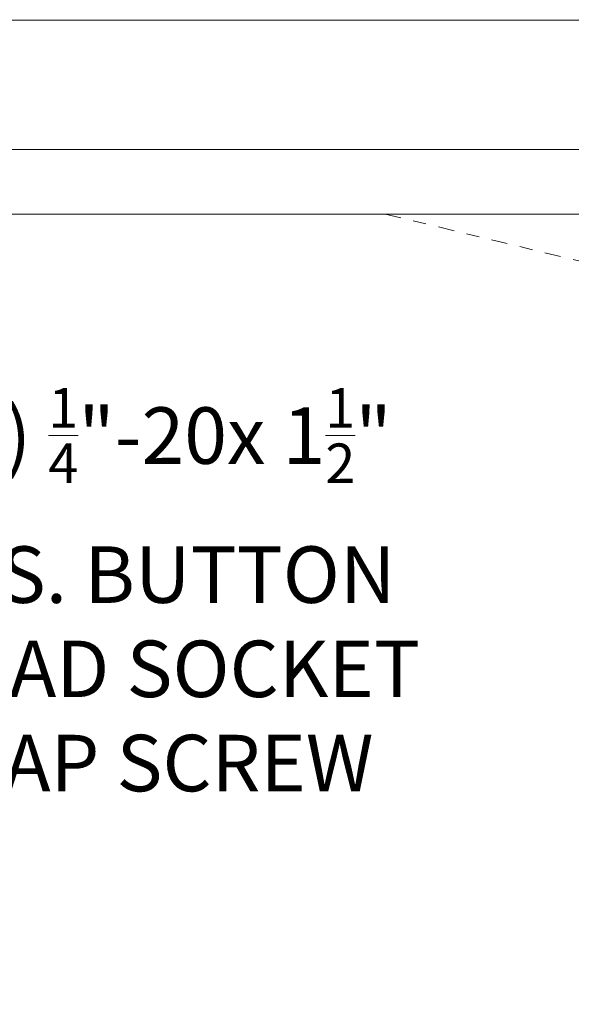
# Model space of a CAD drawing. Extents: x -25 to 527, y -37 to 393.
# Drawn here: x 289 to 294, y -2 to 5 of the extents above; entities that cross this region are included whole.
import ezdxf

# ---------------------------------------------------------------- set-up
doc = ezdxf.new("R2010")
doc.units = 0
doc.header["$LTSCALE"] = 0.1
doc.header["$MEASUREMENT"] = 0
doc.linetypes.add('CENTER', pattern=[2, 1.25, -0.25, 0.25, -0.25])
doc.layers.get('0').update_dxf_attribs({"linetype": 'CONTINUOUS', "lineweight": 15})
doc.layers.get('DEFPOINTS').update_dxf_attribs({"linetype": 'CONTINUOUS', "lineweight": 15})
doc.layers.add('TEXT', color=7, linetype='CONTINUOUS', lineweight=15)
doc.styles.add('ROMAND', font='romand.shx', dxfattribs={"oblique": 15})
doc.dimstyles.new('ROMAND', dxfattribs={"dimscale": 36, "dimtxt": 0.125, "dimasz": 0.125, "dimexe": 0.0625, "dimexo": 0.0625, "dimgap": 0.0625, "dimtad": 0, "dimtih": 1, "dimtoh": 1, "dimdec": 3, "dimzin": 0, "dimdsep": 46, "dimlunit": 4, "dimtxsty": 'ROMAND', "dimcen": 0, "dimadec": 0, "dimazin": 0, "dimtfac": 1, "dimtdec": 3, "dimtofl": 0, "dimtmove": 0, "dimatfit": 3, "dimfxl": 0, "dimtolj": 1, "dimtzin": 0, "dimarcsym": 0})

# ---------------------------------------------------------------- blocks, each defined once
blk = doc.blocks.new('*D405')
at = {"layer": 'DEFPOINTS', "color": 0}
for p in [(286.9429, 6.2791), (286.9429, 4.7615)]:
    blk.add_point(p, dxfattribs=at)
at = {"layer": 'TEXT', "color": 0, "lineweight": -2}
for p, q in [((286.9429, 0.8027), (286.9429, 4.324)), ((287.752, 0.8027), (286.9429, 0.8027))]:
    blk.add_line(p, q, dxfattribs=at)
at = {"layer": 'TEXT', "color": 0}
blk.add_solid([(286.87, 4.324), (287.0158, 4.324), (286.9429, 4.7615)], dxfattribs=at)
at = {"layer": 'TEXT', "color": 0, "insert": (290.5737, 0.8027), "char_height": 0.4375, "attachment_point": 5, "style": 'ROMAND'}
blk.add_mtext('\\A1;(1) \\A1;{\\H0.7x;\\S1/4;}"-20x 1\\A1;{\\H0.7x;\\S1/2;}"\\PS.S. BUTTON\\PHEAD SOCKET\\PCAP SCREW', dxfattribs=at)

msp = doc.modelspace()

# ---------------------------------------------------------------- linework, layer by layer
for p, q in [((284.7435, 5.2105), (294.6424, 5.2105)), ((283.8685, 4.2105), (294.8685, 4.2105)), ((283.8685, 3.7105), (294.8685, 3.7105))]:
    msp.add_line(p, q)
at = {"linetype": 'CENTER'}
msp.add_line((292.2865, 3.7105), (299.5197, 1.9654), dxfattribs=at)

# ---------------------------------------------------------------- dimensions: what is measured, and where the dimension line sits
at = {"layer": 'TEXT'}
dim = msp.add_diameter_dim_2p(p1=(286.9429, 6.2791), p2=(286.9429, 4.7615), text='(1) \\A1;{\\H0.7x;\\S1/4;}"-20x 1\\A1;{\\H0.7x;\\S1/2;}"\\PS.S. BUTTON\\PHEAD SOCKET\\PCAP SCREW', dimstyle='ROMAND', override={"dimscale": 3.5}, dxfattribs=at)
dim.commit()
dim.dimension.update_dxf_attribs({"geometry": '*D405', "text_midpoint": (290.5737, 0.8027), "dimtype": 163})

doc.saveas('drawing.dxf')
